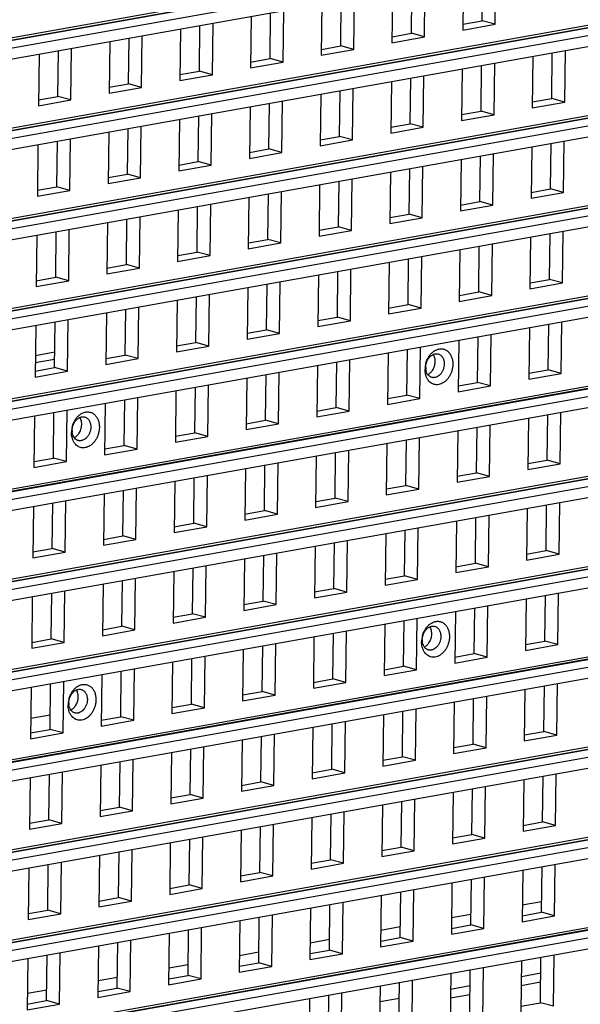
# Model space of a CAD drawing. Units: inches. Extents: x -981 to 1385, y -1472 to 563.
# Drawn here: x 876 to 922, y -1029 to -948 of the extents above; entities that cross this region are included whole.
import ezdxf

# ---------------------------------------------------------------- set-up
doc = ezdxf.new("R2010")
doc.units = ezdxf.units.IN
doc.header["$LTSCALE"] = 0.64311
doc.header["$MEASUREMENT"] = 0
doc.layers.get('0').update_dxf_attribs({"linetype": 'CONTINUOUS'})
doc.layers.add('02___PRT_ALL_AXES', color=7, linetype='CONTINUOUS')

msp = doc.modelspace()

# ---------------------------------------------------------------- linework, layer by layer
at = {"color": 7, "linetype": 'Continuous'}
for p, q in [((1049.948, -918.929), (864.374, -952.032)), ((865.401, -952.451), (1050.975, -919.348)), ((865.449, -953.349), (1051.023, -920.245)), ((1049.855, -926.354), (864.28, -959.458)), ((865.308, -959.877), (1050.882, -926.773)), ((865.355, -960.775), (1050.93, -927.671)), ((1049.762, -933.78), (864.187, -966.884)), ((865.215, -967.303), (1050.789, -934.199)), ((865.262, -968.201), (1050.837, -935.097)), ((1049.669, -941.206), (864.094, -974.31)), ((865.121, -974.729), (1050.696, -941.625)), ((865.169, -975.626), (1050.744, -942.523)), ((912.295, -944.992), (912.242, -949.23)), ((913.841, -948.46), (913.888, -944.708)), ((914.909, -948.754), (914.962, -944.516)), ((906.488, -946.028), (906.435, -950.266)), ((908.034, -949.496), (908.081, -945.744)), ((909.102, -949.79), (909.156, -945.552)), ((902.227, -950.532), (902.274, -946.78)), ((903.296, -950.826), (903.349, -946.588)), ((897.489, -951.862), (897.542, -947.624)), ((900.682, -947.064), (900.628, -951.302)), ((894.875, -948.1), (894.822, -952.338)), ((896.421, -951.567), (896.468, -947.816)), ((912.248, -948.744), (913.841, -948.46)), ((914.909, -948.754), (913.841, -948.46)), ((1049.575, -948.632), (864.001, -981.736)), ((865.028, -982.155), (1050.603, -949.051)), ((889.068, -949.136), (889.015, -953.373)), ((890.614, -952.603), (890.661, -948.851)), ((891.682, -952.898), (891.735, -948.66)), ((912.242, -949.23), (914.909, -948.754)), ((865.076, -983.052), (1050.651, -949.949)), ((884.807, -953.639), (884.854, -949.887)), ((885.875, -953.934), (885.928, -949.696)), ((906.435, -950.266), (909.102, -949.79)), ((906.441, -949.78), (908.034, -949.496)), ((909.102, -949.79), (908.034, -949.496)), ((880.068, -954.969), (880.121, -950.731)), ((883.261, -950.171), (883.208, -954.409)), ((900.628, -951.302), (903.296, -950.826)), ((900.634, -950.816), (902.227, -950.532)), ((903.296, -950.826), (902.227, -950.532)), ((920.623, -955.144), (920.676, -950.906)), ((877.454, -951.207), (877.401, -955.445)), ((879, -954.675), (879.047, -950.923)), ((894.828, -951.852), (896.421, -951.567)), ((897.489, -951.862), (896.421, -951.567)), ((918.009, -951.382), (917.956, -955.62)), ((919.555, -954.85), (919.602, -951.098)), ((894.822, -952.338), (897.489, -951.862)), ((912.202, -952.418), (912.149, -956.656)), ((913.748, -955.886), (913.795, -952.134)), ((914.816, -956.18), (914.869, -951.942)), ((889.015, -953.373), (891.682, -952.898)), ((889.021, -952.887), (890.614, -952.603)), ((891.682, -952.898), (890.614, -952.603)), ((907.941, -956.922), (907.988, -953.17)), ((909.009, -957.216), (909.062, -952.978)), ((883.208, -954.409), (885.875, -953.934)), ((883.214, -953.923), (884.807, -953.639)), ((885.875, -953.934), (884.807, -953.639)), ((903.202, -958.252), (903.256, -954.014)), ((906.395, -953.454), (906.342, -957.692)), ((877.407, -954.959), (879, -954.675)), ((880.068, -954.969), (879, -954.675)), ((900.588, -954.49), (900.535, -958.728)), ((902.134, -957.957), (902.181, -954.206)), ((917.962, -955.134), (919.555, -954.85)), ((920.623, -955.144), (919.555, -954.85)), ((877.401, -955.445), (880.068, -954.969)), ((894.782, -955.526), (894.728, -959.763)), ((896.327, -958.993), (896.374, -955.241)), ((897.396, -959.288), (897.449, -955.05)), ((917.956, -955.62), (920.623, -955.144)), ((1049.482, -956.058), (863.908, -989.162)), ((864.935, -989.581), (1050.51, -956.477)), ((888.975, -956.561), (888.922, -960.799)), ((890.521, -960.029), (890.568, -956.277)), ((891.589, -960.324), (891.642, -956.086)), ((912.149, -956.656), (914.816, -956.18)), ((912.155, -956.17), (913.748, -955.886)), ((914.816, -956.18), (913.748, -955.886)), ((864.983, -990.478), (1050.557, -957.374)), ((884.714, -961.065), (884.761, -957.313)), ((885.782, -961.359), (885.835, -957.121)), ((906.342, -957.692), (909.009, -957.216)), ((906.348, -957.206), (907.941, -956.922)), ((909.009, -957.216), (907.941, -956.922)), ((879.975, -962.395), (880.028, -958.157)), ((883.168, -957.597), (883.115, -961.835)), ((900.541, -958.242), (902.134, -957.957)), ((903.202, -958.252), (902.134, -957.957)), ((877.361, -958.633), (877.308, -962.871)), ((878.907, -962.101), (878.954, -958.349)), ((894.735, -959.277), (896.327, -958.993)), ((897.396, -959.288), (896.327, -958.993)), ((900.535, -958.728), (903.202, -958.252)), ((917.916, -958.808), (917.863, -963.046)), ((919.462, -962.276), (919.509, -958.524)), ((920.53, -962.57), (920.583, -958.332)), ((894.728, -959.763), (897.396, -959.288)), ((913.655, -963.312), (913.702, -959.56)), ((914.723, -963.606), (914.776, -959.368)), ((888.922, -960.799), (891.589, -960.324)), ((888.928, -960.313), (890.521, -960.029)), ((891.589, -960.324), (890.521, -960.029)), ((907.848, -964.347), (907.895, -960.596)), ((908.916, -964.642), (908.969, -960.404)), ((912.109, -959.844), (912.056, -964.082)), ((883.115, -961.835), (885.782, -961.359)), ((883.121, -961.349), (884.714, -961.065)), ((885.782, -961.359), (884.714, -961.065)), ((906.302, -960.88), (906.249, -965.118)), ((877.314, -962.385), (878.907, -962.101)), ((879.975, -962.395), (878.907, -962.101)), ((900.495, -961.916), (900.442, -966.153)), ((902.041, -965.383), (902.088, -961.631)), ((903.109, -965.678), (903.162, -961.44)), ((877.308, -962.871), (879.975, -962.395)), ((894.688, -962.951), (894.635, -967.189)), ((896.234, -966.419), (896.281, -962.667)), ((897.303, -966.714), (897.356, -962.476)), ((917.863, -963.046), (920.53, -962.57)), ((917.869, -962.56), (919.462, -962.276)), ((920.53, -962.57), (919.462, -962.276)), ((1049.389, -963.484), (863.815, -996.587)), ((890.427, -967.455), (890.475, -963.703)), ((891.496, -967.749), (891.549, -963.511)), ((912.056, -964.082), (914.723, -963.606)), ((912.062, -963.596), (913.655, -963.312)), ((914.723, -963.606), (913.655, -963.312)), ((864.842, -997.006), (1050.416, -963.903)), ((885.689, -968.785), (885.742, -964.547)), ((888.882, -963.987), (888.829, -968.225)), ((906.249, -965.118), (908.916, -964.642)), ((906.255, -964.632), (907.848, -964.347)), ((908.916, -964.642), (907.848, -964.347)), ((864.89, -997.904), (1050.464, -964.8)), ((883.075, -965.023), (883.022, -969.261)), ((884.621, -968.491), (884.668, -964.739)), ((900.448, -965.667), (902.041, -965.383)), ((903.109, -965.678), (902.041, -965.383)), ((877.268, -966.059), (877.215, -970.297)), ((878.814, -969.527), (878.861, -965.775)), ((879.882, -969.821), (879.935, -965.583)), ((900.442, -966.153), (903.109, -965.678)), ((917.823, -966.234), (917.77, -970.472)), ((919.368, -969.702), (919.416, -965.95)), ((920.437, -969.996), (920.49, -965.758)), ((894.635, -967.189), (897.303, -966.714)), ((894.641, -966.703), (896.234, -966.419)), ((897.303, -966.714), (896.234, -966.419)), ((913.562, -970.737), (913.609, -966.986)), ((914.63, -971.032), (914.683, -966.794)), ((888.829, -968.225), (891.496, -967.749)), ((888.835, -967.739), (890.427, -967.455)), ((891.496, -967.749), (890.427, -967.455)), ((908.823, -972.068), (908.876, -967.83)), ((912.016, -967.27), (911.963, -971.508)), ((883.028, -968.775), (884.621, -968.491)), ((885.689, -968.785), (884.621, -968.491)), ((906.209, -968.306), (906.156, -972.543)), ((907.755, -971.773), (907.802, -968.021)), ((883.022, -969.261), (885.689, -968.785)), ((900.402, -969.341), (900.349, -973.579)), ((901.948, -972.809), (901.995, -969.057)), ((903.016, -973.104), (903.069, -968.866)), ((877.215, -970.297), (879.882, -969.821)), ((877.221, -969.811), (878.814, -969.527)), ((879.882, -969.821), (878.814, -969.527)), ((896.141, -973.845), (896.188, -970.093)), ((897.209, -974.139), (897.263, -969.901)), ((917.77, -970.472), (920.437, -969.996)), ((917.776, -969.986), (919.368, -969.702)), ((920.437, -969.996), (919.368, -969.702)), ((1049.296, -970.91), (863.722, -1004.013)), ((891.403, -975.175), (891.456, -970.937)), ((894.595, -970.377), (894.542, -974.615)), ((911.963, -971.508), (914.63, -971.032)), ((911.969, -971.022), (913.562, -970.737)), ((914.63, -971.032), (913.562, -970.737)), ((864.749, -1004.432), (1050.323, -971.329)), ((888.789, -971.413), (888.735, -975.651)), ((890.334, -974.881), (890.381, -971.129)), ((906.162, -972.057), (907.755, -971.773)), ((908.823, -972.068), (907.755, -971.773)), ((864.797, -1005.33), (1050.371, -972.226)), ((882.982, -972.449), (882.929, -976.687)), ((884.528, -975.917), (884.575, -972.165)), ((885.596, -976.211), (885.649, -971.973)), ((906.156, -972.543), (908.823, -972.068)), ((877.175, -973.485), (877.122, -977.723)), ((878.721, -976.953), (878.768, -973.201)), ((879.789, -977.247), (879.842, -973.009)), ((900.349, -973.579), (903.016, -973.104)), ((900.355, -973.093), (901.948, -972.809)), ((903.016, -973.104), (901.948, -972.809)), ((919.275, -977.127), (919.322, -973.376)), ((920.344, -977.422), (920.397, -973.184)), ((894.542, -974.615), (897.209, -974.139)), ((894.548, -974.129), (896.141, -973.845)), ((897.209, -974.139), (896.141, -973.845)), ((914.537, -978.458), (914.59, -974.22)), ((917.73, -973.66), (917.676, -977.898)), ((888.742, -975.165), (890.334, -974.881)), ((891.403, -975.175), (890.334, -974.881)), ((911.923, -974.696), (911.87, -978.933)), ((913.469, -978.163), (913.516, -974.411)), ((877.144, -975.948), (878.737, -975.664)), ((882.935, -976.201), (884.528, -975.917)), ((885.596, -976.211), (884.528, -975.917)), ((888.735, -975.651), (891.403, -975.175)), ((906.116, -975.731), (906.063, -979.969)), ((907.662, -979.199), (907.709, -975.447)), ((908.73, -979.494), (908.783, -975.256)), ((877.137, -976.537), (878.73, -976.253)), ((882.929, -976.687), (885.596, -976.211)), ((900.309, -976.767), (900.256, -981.005)), ((901.855, -980.235), (901.902, -976.483)), ((902.923, -980.529), (902.976, -976.291)), ((877.122, -977.723), (879.789, -977.247)), ((877.128, -977.237), (878.721, -976.953)), ((879.789, -977.247), (878.721, -976.953)), ((896.048, -981.271), (896.095, -977.519)), ((897.116, -981.565), (897.169, -977.327)), ((917.676, -977.898), (920.344, -977.422)), ((917.683, -977.412), (919.275, -977.127)), ((920.344, -977.422), (919.275, -977.127)), ((1049.203, -978.335), (863.629, -1011.439)), ((891.309, -982.601), (891.363, -978.363)), ((894.502, -977.803), (894.449, -982.041)), ((911.876, -978.447), (913.469, -978.163)), ((914.537, -978.458), (913.469, -978.163)), ((864.656, -1011.858), (1050.23, -978.754)), ((888.695, -978.839), (888.642, -983.077)), ((890.241, -982.307), (890.288, -978.555)), ((906.069, -979.483), (907.662, -979.199)), ((908.73, -979.494), (907.662, -979.199)), ((911.87, -978.933), (914.537, -978.458)), ((864.704, -1012.756), (1050.278, -979.652)), ((882.889, -979.875), (882.835, -984.113)), ((884.434, -983.343), (884.481, -979.591)), ((885.503, -983.637), (885.556, -979.399)), ((906.063, -979.969), (908.73, -979.494)), ((878.628, -984.378), (878.675, -980.626)), ((879.696, -984.673), (879.749, -980.435)), ((900.256, -981.005), (902.923, -980.529)), ((900.262, -980.519), (901.855, -980.235)), ((902.923, -980.529), (901.855, -980.235)), ((919.182, -984.553), (919.229, -980.801)), ((920.25, -984.848), (920.304, -980.61)), ((877.082, -980.911), (877.029, -985.149)), ((894.449, -982.041), (897.116, -981.565)), ((894.455, -981.555), (896.048, -981.271)), ((897.116, -981.565), (896.048, -981.271)), ((917.636, -981.086), (917.583, -985.323)), ((888.648, -982.591), (890.241, -982.307)), ((891.309, -982.601), (890.241, -982.307)), ((911.83, -982.121), (911.776, -986.359)), ((913.375, -985.589), (913.422, -981.837)), ((914.444, -985.884), (914.497, -981.646)), ((888.642, -983.077), (891.309, -982.601)), ((906.023, -983.157), (905.97, -987.395)), ((907.569, -986.625), (907.616, -982.873)), ((908.637, -986.919), (908.69, -982.681)), ((882.835, -984.113), (885.503, -983.637)), ((882.842, -983.627), (884.434, -983.343)), ((885.503, -983.637), (884.434, -983.343)), ((901.762, -987.661), (901.809, -983.909)), ((902.83, -987.955), (902.883, -983.717)), ((877.029, -985.149), (879.696, -984.673)), ((877.035, -984.663), (878.628, -984.378)), ((879.696, -984.673), (878.628, -984.378)), ((897.023, -988.991), (897.076, -984.753)), ((900.216, -984.193), (900.163, -988.431)), ((917.583, -985.323), (920.25, -984.848)), ((917.589, -984.837), (919.182, -984.553)), ((920.25, -984.848), (919.182, -984.553)), ((894.409, -985.229), (894.356, -989.467)), ((895.955, -988.697), (896.002, -984.945)), ((911.783, -985.873), (913.375, -985.589)), ((914.444, -985.884), (913.375, -985.589)), ((1049.11, -985.761), (863.536, -1018.865)), ((864.563, -1019.284), (1050.137, -986.18)), ((888.602, -986.265), (888.549, -990.503)), ((890.148, -989.733), (890.195, -985.981)), ((891.216, -990.027), (891.27, -985.789)), ((911.776, -986.359), (914.444, -985.884)), ((864.611, -1020.182), (1050.185, -987.078)), ((884.341, -990.768), (884.388, -987.016)), ((885.41, -991.063), (885.463, -986.825)), ((905.97, -987.395), (908.637, -986.919)), ((905.976, -986.909), (907.569, -986.625)), ((908.637, -986.919), (907.569, -986.625)), ((878.535, -991.804), (878.582, -988.052)), ((879.603, -992.099), (879.656, -987.861)), ((882.796, -987.301), (882.742, -991.539)), ((900.163, -988.431), (902.83, -987.955)), ((900.169, -987.945), (901.762, -987.661)), ((902.83, -987.955), (901.762, -987.661)), ((920.157, -992.274), (920.211, -988.036)), ((876.989, -988.336), (876.936, -992.574)), ((894.362, -988.981), (895.955, -988.697)), ((897.023, -988.991), (895.955, -988.697)), ((917.543, -988.511), (917.49, -992.749)), ((919.089, -991.979), (919.136, -988.227)), ((894.356, -989.467), (897.023, -988.991)), ((911.737, -989.547), (911.683, -993.785)), ((913.282, -993.015), (913.329, -989.263)), ((914.351, -993.309), (914.404, -989.071)), ((888.549, -990.503), (891.216, -990.027)), ((888.555, -990.017), (890.148, -989.733)), ((891.216, -990.027), (890.148, -989.733)), ((907.476, -994.051), (907.523, -990.299)), ((908.544, -994.345), (908.597, -990.107)), ((882.742, -991.539), (885.41, -991.063)), ((882.748, -991.053), (884.341, -990.768)), ((885.41, -991.063), (884.341, -990.768)), ((901.669, -995.087), (901.716, -991.335)), ((902.737, -995.381), (902.79, -991.143)), ((905.93, -990.583), (905.877, -994.821)), ((876.936, -992.574), (879.603, -992.099)), ((876.942, -992.088), (878.535, -991.804)), ((879.603, -992.099), (878.535, -991.804)), ((900.123, -991.619), (900.07, -995.857)), ((917.496, -992.263), (919.089, -991.979)), ((920.157, -992.274), (919.089, -991.979)), ((894.316, -992.655), (894.263, -996.893)), ((895.862, -996.123), (895.909, -992.371)), ((896.93, -996.417), (896.983, -992.179)), ((917.49, -992.749), (920.157, -992.274)), ((1049.017, -993.187), (863.442, -1026.291)), ((864.47, -1026.71), (1050.044, -993.606)), ((888.509, -993.691), (888.456, -997.929)), ((890.055, -997.158), (890.102, -993.407)), ((891.123, -997.453), (891.176, -993.215)), ((911.683, -993.785), (914.351, -993.309)), ((911.689, -993.299), (913.282, -993.015)), ((914.351, -993.309), (913.282, -993.015)), ((864.517, -1027.607), (1050.092, -994.504)), ((884.248, -998.194), (884.295, -994.442)), ((885.316, -998.489), (885.37, -994.251)), ((905.877, -994.821), (908.544, -994.345)), ((905.883, -994.335), (907.476, -994.051)), ((908.544, -994.345), (907.476, -994.051)), ((879.51, -999.524), (879.563, -995.287)), ((882.702, -994.726), (882.649, -998.964)), ((900.07, -995.857), (902.737, -995.381)), ((900.076, -995.371), (901.669, -995.087)), ((902.737, -995.381), (901.669, -995.087)), ((876.896, -995.762), (876.842, -1000)), ((878.441, -999.23), (878.488, -995.478)), ((894.269, -996.407), (895.862, -996.123)), ((896.93, -996.417), (895.862, -996.123)), ((917.45, -995.937), (917.397, -1000.175)), ((918.996, -999.405), (919.043, -995.653)), ((920.064, -999.699), (920.117, -995.461)), ((894.263, -996.893), (896.93, -996.417)), ((911.643, -996.973), (911.59, -1001.211)), ((913.189, -1000.441), (913.236, -996.689)), ((914.257, -1000.735), (914.311, -996.497)), ((888.456, -997.929), (891.123, -997.453)), ((888.462, -997.443), (890.055, -997.158)), ((891.123, -997.453), (890.055, -997.158)), ((907.382, -1001.477), (907.429, -997.725)), ((908.451, -1001.771), (908.504, -997.533)), ((882.649, -998.964), (885.316, -998.489)), ((882.655, -998.478), (884.248, -998.194)), ((885.316, -998.489), (884.248, -998.194)), ((902.644, -1002.807), (902.697, -998.569)), ((905.837, -998.009), (905.783, -1002.247)), ((876.849, -999.514), (878.441, -999.23)), ((879.51, -999.524), (878.441, -999.23)), ((900.03, -999.045), (899.977, -1003.283)), ((901.576, -1002.513), (901.623, -998.761)), ((917.403, -999.689), (918.996, -999.405)), ((920.064, -999.699), (918.996, -999.405)), ((876.842, -1000), (879.51, -999.524)), ((894.223, -1000.081), (894.17, -1004.319)), ((895.769, -1003.548), (895.816, -999.797)), ((896.837, -1003.843), (896.89, -999.605)), ((917.397, -1000.175), (920.064, -999.699)), ((1048.924, -1000.613), (863.349, -1033.717)), ((864.377, -1034.136), (1049.951, -1001.032)), ((889.962, -1004.584), (890.009, -1000.832)), ((891.03, -1004.879), (891.083, -1000.641)), ((911.59, -1001.211), (914.257, -1000.735)), ((911.596, -1000.725), (913.189, -1000.441)), ((914.257, -1000.735), (913.189, -1000.441)), ((885.223, -1005.914), (885.276, -1001.677)), ((888.416, -1001.117), (888.363, -1005.354)), ((905.783, -1002.247), (908.451, -1001.771)), ((905.79, -1001.761), (907.382, -1001.477)), ((908.451, -1001.771), (907.382, -1001.477)), ((864.424, -1035.033), (1049.999, -1001.93)), ((882.609, -1002.152), (882.556, -1006.39)), ((884.155, -1005.62), (884.202, -1001.868)), ((899.983, -1002.797), (901.576, -1002.513)), ((902.644, -1002.807), (901.576, -1002.513)), ((876.802, -1003.188), (876.749, -1007.426)), ((878.348, -1006.656), (878.395, -1002.904)), ((879.417, -1006.95), (879.47, -1002.712)), ((899.977, -1003.283), (902.644, -1002.807)), ((917.357, -1003.363), (917.304, -1007.601)), ((918.903, -1006.831), (918.95, -1003.079)), ((919.971, -1007.125), (920.024, -1002.887)), ((894.17, -1004.319), (896.837, -1003.843)), ((894.176, -1003.833), (895.769, -1003.548)), ((896.837, -1003.843), (895.769, -1003.548)), ((913.096, -1007.867), (913.143, -1004.115)), ((914.164, -1008.161), (914.217, -1003.923)), ((888.363, -1005.354), (891.03, -1004.879)), ((888.369, -1004.868), (889.962, -1004.584)), ((891.03, -1004.879), (889.962, -1004.584)), ((908.358, -1009.197), (908.411, -1004.959)), ((911.55, -1004.399), (911.497, -1008.637)), ((878.363, -1005.488), (876.77, -1005.773)), ((882.562, -1005.904), (884.155, -1005.62)), ((885.223, -1005.914), (884.155, -1005.62)), ((905.743, -1005.435), (905.69, -1009.673)), ((907.289, -1008.903), (907.336, -1005.151)), ((876.755, -1006.94), (878.348, -1006.656)), ((879.417, -1006.95), (878.348, -1006.656)), ((882.556, -1006.39), (885.223, -1005.914)), ((899.937, -1006.471), (899.884, -1010.709)), ((901.482, -1009.938), (901.53, -1006.187)), ((902.551, -1010.233), (902.604, -1005.995)), ((876.749, -1007.426), (879.417, -1006.95)), ((894.13, -1007.507), (894.077, -1011.744)), ((895.676, -1010.974), (895.723, -1007.222)), ((896.744, -1011.269), (896.797, -1007.031)), ((917.304, -1007.601), (919.971, -1007.125)), ((917.31, -1007.115), (918.903, -1006.831)), ((919.971, -1007.125), (918.903, -1006.831)), ((889.869, -1012.01), (889.916, -1008.258)), ((890.937, -1012.305), (890.99, -1008.067)), ((911.497, -1008.637), (914.164, -1008.161)), ((911.503, -1008.151), (913.096, -1007.867)), ((914.164, -1008.161), (913.096, -1007.867)), ((885.13, -1013.34), (885.183, -1009.102)), ((888.323, -1008.542), (888.27, -1012.78)), ((905.696, -1009.187), (907.289, -1008.903)), ((908.358, -1009.197), (907.289, -1008.903)), ((882.516, -1009.578), (882.463, -1013.816)), ((884.062, -1013.046), (884.109, -1009.294)), ((899.89, -1010.223), (901.482, -1009.938)), ((902.551, -1010.233), (901.482, -1009.938)), ((905.69, -1009.673), (908.358, -1009.197)), ((876.709, -1010.614), (876.656, -1014.852)), ((878.255, -1014.082), (878.302, -1010.33)), ((879.323, -1014.376), (879.377, -1010.138)), ((899.884, -1010.709), (902.551, -1010.233)), ((918.81, -1014.257), (918.857, -1010.505)), ((919.878, -1014.551), (919.931, -1010.313)), ((894.077, -1011.744), (896.744, -1011.269)), ((894.083, -1011.258), (895.676, -1010.974)), ((896.744, -1011.269), (895.676, -1010.974)), ((913.003, -1015.293), (913.05, -1011.541)), ((914.071, -1015.587), (914.124, -1011.349)), ((917.264, -1010.789), (917.211, -1015.027)), ((888.27, -1012.78), (890.937, -1012.305)), ((888.276, -1012.294), (889.869, -1012.01)), ((890.937, -1012.305), (889.869, -1012.01)), ((911.457, -1011.825), (911.404, -1016.063)), ((882.469, -1013.33), (884.062, -1013.046)), ((885.13, -1013.34), (884.062, -1013.046)), ((905.65, -1012.861), (905.597, -1017.099)), ((907.196, -1016.328), (907.243, -1012.577)), ((908.264, -1016.623), (908.318, -1012.385)), ((882.463, -1013.816), (885.13, -1013.34)), ((899.844, -1013.897), (899.79, -1018.134)), ((901.389, -1017.364), (901.436, -1013.612)), ((902.458, -1017.659), (902.511, -1013.421)), ((876.656, -1014.852), (879.323, -1014.376)), ((876.662, -1014.366), (878.255, -1014.082)), ((879.323, -1014.376), (878.255, -1014.082)), ((895.583, -1018.4), (895.63, -1014.648)), ((896.651, -1018.695), (896.704, -1014.457)), ((917.211, -1015.027), (919.878, -1014.551)), ((917.217, -1014.541), (918.81, -1014.257)), ((919.878, -1014.551), (918.81, -1014.257)), ((890.844, -1019.73), (890.897, -1015.492)), ((894.037, -1014.932), (893.984, -1019.17)), ((911.404, -1016.063), (914.071, -1015.587)), ((911.41, -1015.577), (913.003, -1015.293)), ((914.071, -1015.587), (913.003, -1015.293)), ((888.23, -1015.968), (888.177, -1020.206)), ((889.776, -1019.436), (889.823, -1015.684)), ((905.603, -1016.613), (907.196, -1016.328)), ((908.264, -1016.623), (907.196, -1016.328)), ((882.423, -1017.004), (882.37, -1021.242)), ((883.969, -1020.472), (884.016, -1016.72)), ((885.037, -1020.766), (885.09, -1016.528)), ((905.597, -1017.099), (908.264, -1016.623)), ((878.162, -1021.508), (878.209, -1017.756)), ((879.23, -1021.802), (879.283, -1017.564)), ((899.79, -1018.134), (902.458, -1017.659)), ((899.796, -1017.648), (901.389, -1017.364)), ((902.458, -1017.659), (901.389, -1017.364)), ((918.717, -1021.683), (918.764, -1017.931)), ((919.785, -1021.977), (919.838, -1017.739)), ((876.616, -1018.04), (876.563, -1022.278)), ((893.984, -1019.17), (896.651, -1018.695)), ((893.99, -1018.684), (895.583, -1018.4)), ((896.651, -1018.695), (895.583, -1018.4)), ((913.978, -1023.013), (914.031, -1018.775)), ((917.171, -1018.215), (917.118, -1022.453)), ((888.183, -1019.72), (889.776, -1019.436)), ((890.844, -1019.73), (889.776, -1019.436)), ((911.364, -1019.251), (911.311, -1023.489)), ((912.91, -1022.718), (912.957, -1018.967)), ((888.177, -1020.206), (890.844, -1019.73)), ((905.557, -1020.287), (905.504, -1024.524)), ((907.103, -1023.754), (907.15, -1020.002)), ((908.171, -1024.049), (908.224, -1019.811)), ((882.37, -1021.242), (885.037, -1020.766)), ((882.376, -1020.756), (883.969, -1020.472)), ((885.037, -1020.766), (883.969, -1020.472)), ((901.296, -1024.79), (901.343, -1021.038)), ((902.364, -1025.085), (902.418, -1020.847)), ((918.728, -1020.815), (917.135, -1021.099)), ((876.563, -1022.278), (879.23, -1021.802)), ((876.569, -1021.792), (878.162, -1021.508)), ((879.23, -1021.802), (878.162, -1021.508)), ((896.558, -1026.12), (896.611, -1021.882)), ((899.75, -1021.322), (899.697, -1025.56)), ((912.921, -1021.851), (911.328, -1022.135)), ((917.118, -1022.453), (919.785, -1021.977)), ((917.124, -1021.967), (918.717, -1021.683)), ((919.785, -1021.977), (918.717, -1021.683)), ((893.944, -1022.358), (893.89, -1026.596)), ((895.489, -1025.826), (895.536, -1022.074)), ((911.317, -1023.003), (912.91, -1022.718)), ((913.978, -1023.013), (912.91, -1022.718)), ((888.137, -1023.394), (888.084, -1027.632)), ((889.683, -1026.862), (889.73, -1023.11)), ((890.751, -1027.156), (890.804, -1022.918)), ((907.114, -1022.887), (905.521, -1023.171)), ((911.311, -1023.489), (913.978, -1023.013)), ((882.33, -1024.43), (882.277, -1028.668)), ((883.876, -1027.898), (883.923, -1024.146)), ((884.944, -1028.192), (884.997, -1023.954)), ((901.307, -1023.923), (899.714, -1024.207)), ((905.504, -1024.524), (908.171, -1024.049)), ((905.51, -1024.038), (907.103, -1023.754)), ((908.171, -1024.049), (907.103, -1023.754)), ((878.069, -1028.934), (878.116, -1025.182)), ((879.137, -1029.228), (879.19, -1024.99)), ((895.5, -1024.959), (893.907, -1025.243)), ((899.697, -1025.56), (902.364, -1025.085)), ((899.703, -1025.074), (901.296, -1024.79)), ((902.364, -1025.085), (901.296, -1024.79)), ((919.692, -1029.403), (919.745, -1025.165)), ((876.523, -1025.466), (876.47, -1029.704)), ((889.693, -1025.995), (888.101, -1026.279)), ((893.897, -1026.11), (895.489, -1025.826)), ((896.558, -1026.12), (895.489, -1025.826)), ((917.078, -1025.641), (917.025, -1029.879)), ((918.624, -1029.108), (918.671, -1025.357)), ((888.09, -1027.146), (889.683, -1026.862)), ((890.751, -1027.156), (889.683, -1026.862)), ((893.89, -1026.596), (896.558, -1026.12)), ((911.271, -1026.677), (911.218, -1030.914)), ((912.817, -1030.144), (912.864, -1026.392)), ((913.885, -1030.439), (913.938, -1026.201)), ((918.654, -1026.688), (917.061, -1026.972)), ((883.887, -1027.03), (882.294, -1027.315)), ((888.084, -1027.632), (890.751, -1027.156)), ((905.464, -1027.712), (905.411, -1031.95)), ((907.01, -1031.18), (907.057, -1027.428)), ((908.078, -1031.475), (908.131, -1027.237)), ((912.847, -1027.724), (911.254, -1028.008)), ((878.08, -1028.066), (876.487, -1028.35)), ((882.277, -1028.668), (884.944, -1028.192)), ((882.283, -1028.182), (883.876, -1027.898)), ((884.944, -1028.192), (883.876, -1027.898)), ((901.203, -1032.216), (901.25, -1028.464)), ((902.271, -1032.51), (902.324, -1028.272)), ((876.47, -1029.704), (879.137, -1029.228)), ((876.476, -1029.218), (878.069, -1028.934)), ((879.137, -1029.228), (878.069, -1028.934)), ((899.657, -1028.748), (899.604, -1032.986)), ((907.04, -1028.76), (905.447, -1029.044)), ((917.031, -1029.393), (918.624, -1029.108)), ((919.692, -1029.403), (918.624, -1029.108))]:
    msp.add_line(p, q, dxfattribs=at)
at = {"color": 3, "linetype": 'Continuous'}
for p, q in [((918.645, -1027.424), (917.052, -1027.709)), ((912.838, -1028.46), (911.245, -1028.744))]:
    msp.add_line(p, q, dxfattribs=at)
at = {"color": 7, "linetype": 'Continuous'}
for centre, radius, start, end in [((910.737, -976.819), 1.489, 132.24919, 134.09896), ((911.16, -977.121), 2.013, 164.21792, 174.39167), ((911.044, -977.066), 1.885, 149.08955, 152.2059), ((910.996, -977.037), 1.829, 146.6292, 149.07646), ((911.043, -977.11), 1.895, 174.37373, 179.26644), ((910.657, -977.159), 1.504, 193.99087, 195.96277), ((910.396, -976.944), 1.191, 179.24099, 186.51089), ((882.01, -982.245), 1.885, 149.08955, 152.2059), ((881.962, -982.217), 1.829, 146.6292, 149.07646), ((881.703, -981.999), 1.489, 132.24919, 134.09896), ((882.009, -982.289), 1.895, 174.37373, 179.26644), ((882.126, -982.3), 2.013, 164.21792, 174.39167), ((881.362, -982.123), 1.191, 179.24099, 186.51089), ((881.623, -982.338), 1.504, 193.99087, 195.96277), ((910.764, -999.441), 1.885, 149.08955, 152.2059), ((910.715, -999.412), 1.829, 146.6292, 149.07646), ((910.456, -999.194), 1.489, 132.24919, 134.09896), ((910.763, -999.485), 1.895, 174.37373, 179.26644), ((910.88, -999.496), 2.013, 164.21792, 174.39167), ((910.116, -999.319), 1.191, 179.24099, 186.51089), ((910.376, -999.534), 1.504, 193.99087, 195.96277), ((881.422, -1004.374), 1.489, 132.24919, 134.09896), ((881.846, -1004.675), 2.013, 164.21792, 174.39167), ((881.73, -1004.62), 1.885, 149.08955, 152.2059), ((881.681, -1004.592), 1.829, 146.6292, 149.07646), ((881.728, -1004.664), 1.895, 174.37373, 179.26644), ((881.342, -1004.713), 1.504, 193.99087, 195.96277), ((881.082, -1004.498), 1.191, 179.24099, 186.51089)]:
    msp.add_arc(centre, radius, start, end, dxfattribs=at)
for points, start_tangent, end_tangent in [([(909.268, -976.545), (909.36, -976.325), (909.487, -976.133), (909.562, -976.05), (909.642, -975.978), (909.727, -975.917), (909.815, -975.87)], (0.302576, 0.953125), (0.909164, 0.416437)), ([(909.469, -976.032), (909.522, -975.955), (909.701, -975.75)], (0.550143, 0.83507), (0.718171, 0.695866)), ([(909.736, -975.717), (909.917, -975.577), (910.111, -975.477)], (0.740323, 0.672251), (0.927649, 0.373453)), ([(909.815, -975.87), (909.92, -975.831), (910.026, -975.811), (910.131, -975.81), (910.233, -975.828)], (0.909164, 0.416437), (0.964206, -0.265156)), ([(910.111, -975.477), (910.235, -975.436), (910.359, -975.412), (910.483, -975.406), (910.605, -975.417), (910.722, -975.445), (910.835, -975.491), (910.941, -975.553), (911.04, -975.631), (911.129, -975.723), (911.209, -975.83), (911.278, -975.949), (911.335, -976.079), (911.411, -976.366), (911.434, -976.678)], (0.927649, 0.373453), (-0.012538, -0.999921)), ([(910.233, -975.828), (910.339, -975.87), (910.437, -975.933), (910.523, -976.017), (910.597, -976.119), (910.655, -976.236), (910.697, -976.368), (910.722, -976.509), (910.729, -976.656)], (0.964206, -0.265156), (-0.012538, -0.999921)), ([(909.205, -976.928), (909.222, -976.736), (909.268, -976.545)], (0.012538, 0.999921), (0.302576, 0.953125)), ([(911.434, -976.678), (911.413, -976.934), (911.359, -977.19), (911.272, -977.436), (911.155, -977.665), (911.012, -977.87), (910.847, -978.045), (910.665, -978.185), (910.471, -978.286), (910.273, -978.343), (910.074, -978.356), (909.883, -978.325), (909.704, -978.249), (909.542, -978.132), (909.404, -977.977), (909.344, -977.887), (909.292, -977.789), (909.211, -977.573)], (-0.012538, -0.999921), (-0.275068, 0.961425)), ([(909.223, -976.573), (909.254, -976.473), (909.377, -976.187)], (0.271833, 0.962344), (0.466367, 0.884592)), ([(910.729, -976.656), (910.705, -976.89), (910.638, -977.12), (910.591, -977.228), (910.534, -977.33), (910.397, -977.509), (910.236, -977.649), (910.06, -977.739), (909.969, -977.764), (909.878, -977.775), (909.789, -977.773), (909.702, -977.756)], (-0.012538, -0.999921), (-0.964206, 0.265156)), ([(909.197, -977.523), (909.159, -977.309), (909.148, -977.085)], (-0.241931, 0.970293), (0.012538, 0.999921)), ([(909.362, -977.503), (909.265, -977.308), (909.213, -977.079)], (-0.562885, 0.826535), (-0.11372, 0.993513)), ([(909.42, -977.577), (909.405, -977.56), (909.362, -977.503)], (-0.666718, 0.74531), (-0.562885, 0.826535)), ([(909.702, -977.756), (909.624, -977.728), (909.55, -977.689), (909.42, -977.577)], (-0.964206, 0.265156), (-0.666718, 0.74531)), ([(880.701, -980.896), (880.883, -980.757), (881.077, -980.656)], (0.740323, 0.672251), (0.927649, 0.373453)), ([(881.077, -980.656), (881.201, -980.615), (881.325, -980.591), (881.449, -980.585), (881.571, -980.596), (881.688, -980.624), (881.801, -980.67), (881.907, -980.732), (882.006, -980.81), (882.095, -980.903), (882.175, -981.009), (882.244, -981.128), (882.301, -981.258), (882.377, -981.546), (882.4, -981.857)], (0.927649, 0.373453), (-0.012538, -0.999921)), ([(880.189, -981.752), (880.22, -981.652), (880.343, -981.366)], (0.271833, 0.962344), (0.466367, 0.884592)), ([(880.234, -981.724), (880.326, -981.505), (880.453, -981.312), (880.528, -981.229), (880.608, -981.157), (880.693, -981.097), (880.781, -981.049)], (0.302576, 0.953125), (0.909164, 0.416437)), ([(880.435, -981.211), (880.488, -981.134), (880.666, -980.929)], (0.550143, 0.83507), (0.718171, 0.695866)), ([(880.781, -981.049), (880.886, -981.01), (880.992, -980.99), (881.097, -980.989), (881.199, -981.007)], (0.909164, 0.416437), (0.964206, -0.265156)), ([(881.199, -981.007), (881.305, -981.049), (881.403, -981.112), (881.489, -981.196), (881.562, -981.298), (881.621, -981.416), (881.663, -981.547), (881.688, -981.688), (881.695, -981.836)], (0.964206, -0.265156), (-0.012538, -0.999921)), ([(880.163, -982.702), (880.125, -982.488), (880.114, -982.265)], (-0.241931, 0.970293), (0.012538, 0.999921)), ([(880.171, -982.107), (880.188, -981.915), (880.234, -981.724)], (0.012538, 0.999921), (0.302576, 0.953125)), ([(882.4, -981.857), (882.379, -982.113), (882.325, -982.369), (882.238, -982.615), (882.121, -982.844), (881.978, -983.049), (881.813, -983.225), (881.631, -983.365), (881.437, -983.465), (881.239, -983.522), (881.04, -983.536), (880.849, -983.504), (880.669, -983.429), (880.508, -983.311), (880.369, -983.156), (880.31, -983.066), (880.258, -982.968), (880.176, -982.752)], (-0.012538, -0.999921), (-0.275068, 0.961425)), ([(880.328, -982.683), (880.23, -982.488), (880.179, -982.258)], (-0.562885, 0.826535), (-0.11372, 0.993513)), ([(881.695, -981.836), (881.671, -982.07), (881.604, -982.299), (881.556, -982.407), (881.5, -982.509), (881.363, -982.689), (881.202, -982.828), (881.026, -982.918), (880.935, -982.943), (880.844, -982.955), (880.755, -982.952), (880.668, -982.936)], (-0.012538, -0.999921), (-0.964206, 0.265156)), ([(880.386, -982.757), (880.37, -982.739), (880.328, -982.683)], (-0.666718, 0.74531), (-0.562885, 0.826535)), ([(880.668, -982.936), (880.59, -982.908), (880.516, -982.868), (880.386, -982.757)], (-0.964206, 0.265156), (-0.666718, 0.74531)), ([(909.83, -997.852), (909.954, -997.811), (910.079, -997.787), (910.203, -997.781), (910.324, -997.792), (910.442, -997.82), (910.555, -997.866), (910.661, -997.928), (910.759, -998.006), (910.849, -998.098), (910.928, -998.205), (910.997, -998.324), (911.054, -998.454), (911.13, -998.741), (911.154, -999.053)], (0.927649, 0.373453), (-0.012538, -0.999921)), ([(908.943, -998.948), (908.974, -998.848), (909.096, -998.562)], (0.271833, 0.962344), (0.466367, 0.884592)), ([(908.987, -998.92), (909.08, -998.7), (909.207, -998.508), (909.281, -998.425), (909.361, -998.353), (909.446, -998.292), (909.535, -998.245)], (0.302576, 0.953125), (0.909164, 0.416437)), ([(909.188, -998.407), (909.242, -998.33), (909.42, -998.125)], (0.550143, 0.83507), (0.718171, 0.695866)), ([(909.455, -998.092), (909.637, -997.953), (909.83, -997.852)], (0.740323, 0.672251), (0.927649, 0.373453)), ([(909.535, -998.245), (909.64, -998.206), (909.746, -998.186), (909.851, -998.185), (909.952, -998.203)], (0.909164, 0.416437), (0.964206, -0.265156)), ([(909.952, -998.203), (910.059, -998.245), (910.156, -998.308), (910.243, -998.392), (910.316, -998.494), (910.374, -998.612), (910.417, -998.743), (910.442, -998.884), (910.449, -999.031)], (0.964206, -0.265156), (-0.012538, -0.999921)), ([(908.925, -999.303), (908.942, -999.111), (908.987, -998.92)], (0.012538, 0.999921), (0.302576, 0.953125)), ([(911.154, -999.053), (911.133, -999.309), (911.078, -999.565), (910.991, -999.811), (910.874, -1000.04), (910.731, -1000.245), (910.566, -1000.42), (910.384, -1000.56), (910.191, -1000.661), (909.992, -1000.718), (909.794, -1000.731), (909.602, -1000.7), (909.423, -1000.624), (909.262, -1000.507), (909.123, -1000.352), (909.064, -1000.262), (909.011, -1000.164), (908.93, -999.948)], (-0.012538, -0.999921), (-0.275068, 0.961425)), ([(910.449, -999.031), (910.424, -999.265), (910.358, -999.495), (910.31, -999.603), (910.253, -999.705), (910.117, -999.884), (909.956, -1000.024), (909.779, -1000.114), (909.688, -1000.139), (909.598, -1000.15), (909.508, -1000.148), (909.421, -1000.131)], (-0.012538, -0.999921), (-0.964206, 0.265156)), ([(908.917, -999.898), (908.878, -999.684), (908.867, -999.46)], (-0.241931, 0.970293), (0.012538, 0.999921)), ([(909.082, -999.878), (908.984, -999.683), (908.932, -999.454)], (-0.562885, 0.826535), (-0.11372, 0.993513)), ([(909.139, -999.952), (909.124, -999.935), (909.082, -999.878)], (-0.666718, 0.74531), (-0.562885, 0.826535)), ([(909.421, -1000.131), (909.343, -1000.103), (909.27, -1000.064), (909.139, -999.952)], (-0.964206, 0.265156), (-0.666718, 0.74531)), ([(879.953, -1004.099), (880.045, -1003.88), (880.173, -1003.687), (880.247, -1003.604), (880.327, -1003.532), (880.412, -1003.472), (880.501, -1003.424)], (0.302576, 0.953125), (0.909164, 0.416437)), ([(880.154, -1003.586), (880.207, -1003.509), (880.386, -1003.304)], (0.550143, 0.83507), (0.718171, 0.695866)), ([(880.421, -1003.272), (880.603, -1003.132), (880.796, -1003.032)], (0.740323, 0.672251), (0.927649, 0.373453)), ([(880.501, -1003.424), (880.606, -1003.385), (880.712, -1003.365), (880.817, -1003.365), (880.918, -1003.382)], (0.909164, 0.416437), (0.964206, -0.265156)), ([(880.796, -1003.032), (880.92, -1002.99), (881.045, -1002.966), (881.168, -1002.96), (881.29, -1002.971), (881.408, -1002.999), (881.52, -1003.045), (881.627, -1003.107), (881.725, -1003.185), (881.815, -1003.278), (881.894, -1003.384), (881.963, -1003.503), (882.02, -1003.633), (882.096, -1003.921), (882.119, -1004.232)], (0.927649, 0.373453), (-0.012538, -0.999921)), ([(880.918, -1003.382), (881.025, -1003.424), (881.122, -1003.487), (881.209, -1003.571), (881.282, -1003.673), (881.34, -1003.791), (881.383, -1003.922), (881.408, -1004.063), (881.415, -1004.211)], (0.964206, -0.265156), (-0.012538, -0.999921)), ([(879.891, -1004.482), (879.908, -1004.29), (879.953, -1004.099)], (0.012538, 0.999921), (0.302576, 0.953125)), ([(882.119, -1004.232), (882.099, -1004.488), (882.044, -1004.744), (881.957, -1004.99), (881.84, -1005.219), (881.697, -1005.424), (881.532, -1005.6), (881.35, -1005.74), (881.157, -1005.84), (880.958, -1005.897), (880.76, -1005.911), (880.568, -1005.879), (880.389, -1005.804), (880.228, -1005.686), (880.089, -1005.531), (880.029, -1005.441), (879.977, -1005.343), (879.896, -1005.127)], (-0.012538, -0.999921), (-0.275068, 0.961425)), ([(879.908, -1004.127), (879.94, -1004.027), (880.062, -1003.741)], (0.271833, 0.962344), (0.466367, 0.884592)), ([(881.415, -1004.211), (881.39, -1004.445), (881.324, -1004.674), (881.276, -1004.782), (881.219, -1004.884), (881.083, -1005.064), (880.921, -1005.203), (880.745, -1005.293), (880.654, -1005.318), (880.564, -1005.33), (880.474, -1005.327), (880.387, -1005.311)], (-0.012538, -0.999921), (-0.964206, 0.265156)), ([(879.883, -1005.077), (879.844, -1004.863), (879.833, -1004.64)], (-0.241931, 0.970293), (0.012538, 0.999921)), ([(880.047, -1005.058), (879.95, -1004.863), (879.898, -1004.633)], (-0.562885, 0.826535), (-0.11372, 0.993513)), ([(880.105, -1005.132), (880.09, -1005.114), (880.047, -1005.058)], (-0.666718, 0.74531), (-0.562885, 0.826535)), ([(880.387, -1005.311), (880.309, -1005.283), (880.236, -1005.243), (880.105, -1005.132)], (-0.964206, 0.265156), (-0.666718, 0.74531))]:
    msp.add_spline(points, degree=3, dxfattribs=dict(at, start_tangent=start_tangent, end_tangent=end_tangent))
at = {"layer": '02___PRT_ALL_AXES', "color": 7, "linetype": 'Continuous'}
for p, q in [((1049.948, -918.899), (864.374, -952.003)), ((864.377, -951.785), (1049.951, -918.681)), ((1049.855, -926.325), (864.281, -959.429)), ((864.284, -959.211), (1049.858, -926.107)), ((1049.762, -933.751), (864.188, -966.855)), ((864.19, -966.637), (1049.765, -933.533)), ((1049.669, -941.177), (864.095, -974.281)), ((864.097, -974.063), (1049.672, -940.959)), ((864.004, -981.489), (1049.579, -948.385)), ((1049.576, -948.603), (864.001, -981.706)), ((1049.483, -956.029), (863.908, -989.132)), ((863.911, -988.914), (1049.485, -955.811)), ((1049.39, -963.454), (863.815, -996.558)), ((863.818, -996.34), (1049.392, -963.237)), ((1049.297, -970.88), (863.722, -1003.984)), ((863.725, -1003.766), (1049.299, -970.662)), ((1049.203, -978.306), (863.629, -1011.41)), ((863.632, -1011.192), (1049.206, -978.088)), ((863.539, -1018.618), (1049.113, -985.514)), ((1049.11, -985.732), (863.536, -1018.836)), ((863.446, -1026.044), (1049.02, -992.94)), ((1049.017, -993.158), (863.443, -1026.262)), ((1048.924, -1000.584), (863.35, -1033.687)), ((863.352, -1033.469), (1048.927, -1000.366))]:
    msp.add_line(p, q, dxfattribs=at)
for points, start_tangent, end_tangent in [([(909.931, -976.089), (909.91, -976.031), (909.828, -975.876)], (-0.313204, 0.949686), (-0.56289, 0.826532)), ([(909.753, -977.18), (909.85, -977.016), (909.922, -976.834), (909.968, -976.643), (909.985, -976.451)], (0.572158, 0.820143), (0.012538, 0.999921)), ([(909.985, -976.451), (909.973, -976.264), (909.931, -976.089)], (0.012538, 0.999921), (-0.313204, 0.949686)), ([(909.375, -977.51), (909.479, -977.452), (909.578, -977.376), (909.67, -977.285), (909.753, -977.18)], (0.909168, 0.41643), (0.572158, 0.820143)), ([(880.719, -982.359), (880.815, -982.195), (880.888, -982.014), (880.934, -981.823), (880.951, -981.63)], (0.572158, 0.820143), (0.012538, 0.999921)), ([(880.897, -981.268), (880.876, -981.21), (880.794, -981.055)], (-0.313204, 0.949686), (-0.56289, 0.826532)), ([(880.951, -981.63), (880.938, -981.443), (880.897, -981.268)], (0.012538, 0.999921), (-0.313204, 0.949686)), ([(880.341, -982.689), (880.445, -982.631), (880.544, -982.556), (880.636, -982.465), (880.719, -982.359)], (0.909168, 0.41643), (0.572158, 0.820143)), ([(909.651, -998.464), (909.63, -998.406), (909.547, -998.251)], (-0.313204, 0.949686), (-0.56289, 0.826532)), ([(909.704, -998.826), (909.692, -998.639), (909.651, -998.464)], (0.012538, 0.999921), (-0.313204, 0.949686)), ([(909.472, -999.555), (909.569, -999.391), (909.642, -999.209), (909.687, -999.019), (909.704, -998.826)], (0.572158, 0.820143), (0.012538, 0.999921)), ([(909.094, -999.885), (909.198, -999.827), (909.298, -999.752), (909.389, -999.66), (909.472, -999.555)], (0.909168, 0.41643), (0.572158, 0.820143)), ([(880.617, -1003.643), (880.596, -1003.585), (880.513, -1003.43)], (-0.313204, 0.949686), (-0.56289, 0.826532)), ([(880.438, -1004.734), (880.535, -1004.57), (880.607, -1004.389), (880.653, -1004.198), (880.67, -1004.005)], (0.572158, 0.820143), (0.012538, 0.999921)), ([(880.67, -1004.005), (880.658, -1003.818), (880.617, -1003.643)], (0.012538, 0.999921), (-0.313204, 0.949686)), ([(880.06, -1005.064), (880.164, -1005.006), (880.263, -1004.931), (880.355, -1004.84), (880.438, -1004.734)], (0.909168, 0.41643), (0.572158, 0.820143))]:
    msp.add_spline(points, degree=3, dxfattribs=dict(at, start_tangent=start_tangent, end_tangent=end_tangent))

doc.saveas('drawing.dxf')
